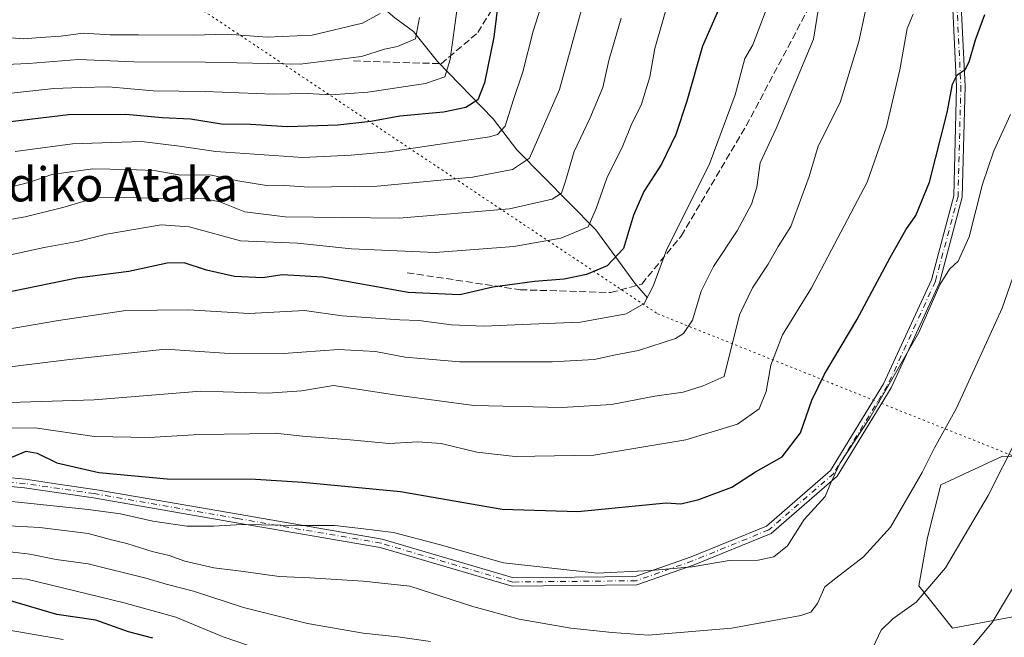
# Model space of a CAD drawing. Units: metres. Extents: x 637779 to 641228, y 4748320 to 4750702.
# Drawn here: x 640384 to 640615, y 4750276 to 4750420 of the extents above; entities that cross this region are included whole.
import ezdxf
from ezdxf.enums import TextEntityAlignment as Align

# ---------------------------------------------------------------- set-up
doc = ezdxf.new("R2010")
doc.units = ezdxf.units.M
doc.header["$MEASUREMENT"] = 0
for name, pattern in [('DGN Style 3', [2.307223, 1.648017, -0.659207]), ('DGN Style 4', [2.638475, 1.318413, -0.659207, 0.001648, -0.659207]), ('DGN Style 5', [1.153612, 0.494405, -0.659207])]:
    doc.linetypes.add(name, pattern=pattern)
for name, color, linetype, lineweight in [('Arbolado forestal CxS', 92, 'Continuous', 0), ('Camino Cxs', 7, 'Continuous', 0), ('Camino eje', 30, 'DGN Style 4', 13), ('Corriente natural lineal', 142, 'Continuous', 13), ('Curva de nivel maestra', 30, 'Continuous', 30), ('Curva de nivel normal', 30, 'Continuous', 0), ('Matorral CxS', 135, 'Continuous', 0), ('Senda', 7, 'DGN Style 3', 0), ('Texto cartográfico', 7, 'Continuous', 0), ('Vía pecuaria eje', 92, 'DGN Style 5', 0)]:
    doc.layers.add(name, color=color, linetype=linetype, lineweight=lineweight)
doc.styles.add('Style-Arial', font='txt')

msp = doc.modelspace()

# ---------------------------------------------------------------- linework, layer by layer
at = {"layer": 'Arbolado forestal CxS', "color": 92, "linetype": 'Continuous', "lineweight": 0}
msp.add_polyline3d([(640633.8635, 4750317.0107, 1069.4369), (640614.0569, 4750318.0149, 1063.7105), (640599.6227, 4750311.2865, 1060.8224), (640596.4845, 4750298.9547, 1061.8416), (640594.5191, 4750287.6549, 1063.2505), (640602.3979, 4750277.7019, 1067.1665), (640626.1289, 4750282.1873, 1072.4737)], dxfattribs=at)
msp.add_polyline3d([(640633.8635, 4750317.0107, 1069.4369), (640614.0569, 4750318.0149, 1063.7105), (640599.6227, 4750311.2865, 1060.8224), (640596.4845, 4750298.9547, 1061.8416), (640594.5191, 4750287.6549, 1063.2505), (640602.3979, 4750277.7019, 1067.1665), (640626.1289, 4750282.1873, 1072.4737)], dxfattribs=at)
at = {"layer": 'Camino Cxs', "color": 7, "linetype": 'Continuous', "lineweight": 0}
for points in [[(640373.7431, 4750313.6511, 1056.0701), (640385.3141, 4750312.5633, 1059.6215), (640393.3999, 4750311.3845, 1061.2706), (640401.5131, 4750310.1925, 1062.7378), (640435.0851, 4750304.3755, 1077.5316), (640468.8069, 4750298.5757, 1069.9558), (640499.5641, 4750289.5165, 1077.9382), (640528.0933, 4750289.8175, 1071.007), (640541.1435, 4750294.3851, 1080.4486), (640558.8259, 4750301.5891, 1067.6403), (640573.7983, 4750314.6085, 1071.1185), (640586.2545, 4750334.9317, 1069.0304), (640597.4387, 4750359.2741, 1073.0844), (640602.6781, 4750378.9215, 1074.4695), (640603.3357, 4750404.5631, 1073.3294), (640601.7243, 4750437.5701, 1060.0891), (640599.8401, 4750487.1601, 1052.8062)], [(640602.1795, 4750479.7081, 1053.5643), (640603.7225, 4750437.6555, 1062.2712), (640605.3369, 4750404.5863, 1073.4269), (640604.6713, 4750378.6343, 1075.0419), (640599.3273, 4750358.5941, 1074.6388), (640588.0221, 4750333.9883, 1070.2229), (640575.3427, 4750313.3011, 1072.3168), (640559.8879, 4750299.8621, 1070.5982), (640541.8515, 4750292.5139, 1081.3432), (640528.4435, 4750287.8211, 1072.8576), (640499.2861, 4750287.5135, 1079.7159), (640468.3533, 4750296.6243, 1067.6135), (640434.7449, 4750302.4047, 1078.0907), (640401.1969, 4750308.2175, 1061.5622), (640393.1103, 4750309.4055, 1060.5693), (640385.0759, 4750310.5769, 1059.5099), (640373.5671, 4750311.6589, 1057.1705)], [(640603.7225, 4750437.6555, 1062.2712), (640605.3369, 4750404.5863, 1073.4269), (640604.6713, 4750378.6343, 1075.0419), (640599.3273, 4750358.5941, 1074.6388), (640588.0221, 4750333.9883, 1070.2229), (640575.3427, 4750313.3011, 1072.3168), (640559.8879, 4750299.8621, 1070.5982), (640541.8515, 4750292.5139, 1081.3432), (640528.4435, 4750287.8211, 1072.8576), (640499.2861, 4750287.5135, 1079.7159), (640468.3533, 4750296.6243, 1067.6135), (640434.7449, 4750302.4047, 1078.0907), (640401.1969, 4750308.2175, 1061.5622), (640393.1103, 4750309.4055, 1060.5693), (640385.0759, 4750310.5769, 1059.5099), (640373.5671, 4750311.6589, 1057.1705)], [(640373.7431, 4750313.6511, 1056.0701), (640385.3141, 4750312.5633, 1059.6215), (640393.3999, 4750311.3845, 1061.2706), (640401.5131, 4750310.1925, 1062.7378), (640435.0851, 4750304.3755, 1077.5316), (640468.8069, 4750298.5757, 1069.9558), (640499.5641, 4750289.5165, 1077.9382), (640528.0933, 4750289.8175, 1071.007), (640541.1435, 4750294.3851, 1080.4486), (640558.8259, 4750301.5891, 1067.6403), (640573.7983, 4750314.6085, 1071.1185), (640586.2545, 4750334.9317, 1069.0304), (640597.4387, 4750359.2741, 1073.0844), (640602.6781, 4750378.9215, 1074.4695), (640603.3357, 4750404.5631, 1073.3294), (640601.7243, 4750437.5701, 1060.0891)]]:
    msp.add_polyline3d(points, dxfattribs=at)
at = {"layer": 'Camino eje', "color": 30, "linetype": 'DGN Style 4', "lineweight": 13}
msp.add_polyline3d([(640600.8901, 4750487.5801, 1053.7512), (640602.7233, 4750437.6129, 1060.0297), (640604.3363, 4750404.5747, 1073.3789), (640603.6747, 4750378.7779, 1074.7356), (640598.3831, 4750358.9341, 1073.7896), (640587.1383, 4750334.4601, 1069.4262), (640574.5705, 4750313.9547, 1071.722), (640559.3569, 4750300.7255, 1069.0809), (640541.4975, 4750293.4495, 1080.902), (640528.2683, 4750288.8193, 1071.9925), (640499.4251, 4750288.5151, 1078.8138), (640468.5801, 4750297.6001, 1067.8409), (640434.9151, 4750303.3901, 1077.8423), (640401.3551, 4750309.2051, 1062.1387), (640393.2551, 4750310.3951, 1060.9268), (640385.1951, 4750311.5701, 1059.5363), (640373.6551, 4750312.6551, 1055.8584)], dxfattribs=at)
at = {"layer": 'Corriente natural lineal', "color": 142, "linetype": 'Continuous', "lineweight": 13}
msp.add_polyline3d([(640530.9649, 4750355.0836, 1029.0688), (640528.0273, 4750358.4827, 1027.3597), (640518.8702, 4750370.9462, 1020.0269), (640500.3825, 4750389.6871, 1007.142), (640494.8496, 4750396.9382, 1002.1854), (640481.7688, 4750410.3935, 992.667), (640476.1562, 4750417.4165, 988.4567), (640471.7924, 4750420.5995, 985.6157), (640465.5339, 4750425.9968, 981.0596), (640456.4743, 4750432.0057, 974.839), (640448.4795, 4750438.0195, 968.7315), (640441.5154, 4750443.968, 963.7059), (640428.4491, 4750451.9461, 955.2901), (640422.4734, 4750456.0049, 951.518), (640417.5065, 4750459.9465, 948.5332), (640410.4773, 4750464.0142, 943.9674), (640406.9983, 4750466.996, 941.6913), (640379.7525, 4750494.3689, 922.5069)], dxfattribs=at)
at = {"layer": 'Curva de nivel maestra', "color": 30, "linetype": 'Continuous', "lineweight": 30, "flags": 128}
for points, elevation in [([(640496.07, 4750425.0901), (640494.97, 4750416.0901), (640492.76, 4750405.4201), (640491.24, 4750401.4001), (640488.4, 4750399.6001), (640483.18, 4750398.5201), (640472.96, 4750397.6001), (640466.19, 4750396.3501), (640458.45, 4750395.4901), (640446.65, 4750395.1101), (640437.96, 4750395.6001), (640431.21, 4750395.6901), (640423.96, 4750396.8601), (640417.32, 4750397.1601), (640408.81, 4750397.9401), (640395.36, 4750397.9201), (640377.83, 4750395.8001)], 1000), ([(640547.82, 4750422.9901), (640543.84, 4750413.9801), (640540.2, 4750401.0801), (640537.58, 4750393.3001), (640534.2, 4750386.3201), (640530.13, 4750379.9801), (640527.71, 4750374.4401), (640525.33, 4750366.5801), (640521.48, 4750362.5601), (640516.66, 4750360.5501), (640511.44, 4750359.4101), (640504.5, 4750358.9001), (640494.76, 4750357.5301), (640487.01, 4750355.7801), (640474.93, 4750356.2801), (640454.83, 4750359.9001), (640445.42, 4750360.4501), (640440.91, 4750359.7701), (640434.26, 4750360.0501), (640427.72, 4750361.4901), (640422.47, 4750363.2401), (640418.5, 4750363.1701), (640409.51, 4750361.2401), (640397.31, 4750359.6501), (640378.98, 4750355.8801)], 1025), ([(640382.14, 4750317.7601), (640385.46, 4750319.1401), (640388.01, 4750318.7001), (640392.65, 4750316.4401), (640402.46, 4750314.1801), (640418.46, 4750312.6801), (640439.18, 4750312.6201), (640450.27, 4750311.8701), (640473.08, 4750309.7101), (640496.89, 4750305.6101), (640514.62, 4750304.9901), (640535.31, 4750307.0801), (640538.73, 4750306.7901), (640542.94, 4750307.8201), (640550.69, 4750310.7301), (640556.22, 4750314.3001), (640562.5, 4750317.8101), (640566.78, 4750323.4301), (640569.46, 4750331.1201), (640572.4, 4750337.2101), (640580.01, 4750349.9301), (640587.75, 4750364.4701), (640591.44, 4750370.9901), (640593.8, 4750374.3101), (640597.02, 4750382.1401), (640601.11, 4750398.4201), (640602.34, 4750405.0901), (640603.49, 4750407.2801), (640605.32, 4750408.5401), (640606.26, 4750410.2701), (640607.78, 4750415.4801), (640609.94, 4750421.3701)], 1050), ([(640415.12, 4750275.3801), (640409.44, 4750276.8201), (640401.79, 4750279.5601), (640392.63, 4750280.8801), (640379.65, 4750284.7501)], 1075)]:
    msp.add_lwpolyline(points, dxfattribs=dict(at, elevation=elevation))
at = {"layer": 'Curva de nivel normal', "color": 30, "linetype": 'Continuous', "lineweight": 0, "flags": 128}
for points, elevation in [([(640382.89, 4750389.33), (640396.3, 4750391.08), (640412.46, 4750391.62), (640421.35, 4750390.55), (640429.85, 4750389.28), (640450.27, 4750387.9), (640461.54, 4750388.42), (640470.27, 4750389.23), (640493.97, 4750392.72), (640495.82, 4750393.28), (640497.6, 4750395.27), (640499.5, 4750401.25), (640501.76, 4750407.98), (640504.16, 4750417.48), (640508.18, 4750430.02)], 1005), ([(640370.65, 4750401.75), (640391.95, 4750404.05), (640398.29, 4750404.3), (640404.74, 4750404.44), (640415.22, 4750403.55), (640427.37, 4750403.32), (640443.29, 4750402.74), (640451.27, 4750402.88), (640456.92, 4750402.58), (640465.48, 4750403.17), (640478.98, 4750405.27), (640483.5, 4750406.77), (640484.72, 4750410.84), (640486.6, 4750424.61)], 995), ([(640372.52, 4750346.22), (640393.02, 4750349.78), (640408.79, 4750352.08), (640423.48, 4750352.22), (640437.65, 4750351.4), (640450.65, 4750352.12), (640459.49, 4750350.86), (640472.94, 4750349.89), (640477.42, 4750349.75), (640485.09, 4750348.7), (640492.65, 4750348.4), (640503.56, 4750348.9), (640515.3, 4750349.34), (640525.98, 4750351.31), (640530.14, 4750353.75), (640532.32, 4750357.75), (640535.46, 4750366.42), (640545.39, 4750386.18), (640551.52, 4750402.6), (640553.75, 4750411.11), (640555.63, 4750414.27), (640557.46, 4750419.2), (640559.54, 4750424.51)], 1030), ([(640375.98, 4750363.84), (640389.65, 4750366.87), (640397.38, 4750368.26), (640404.24, 4750369.98), (640417.05, 4750372.13), (640423.65, 4750371.65), (640435.64, 4750368.4), (640448.98, 4750367.84), (640461.65, 4750366.55), (640481.26, 4750365.63), (640499.66, 4750367.04), (640510.69, 4750369.04), (640517.08, 4750371.67), (640518.92, 4750375.99), (640521.44, 4750383.03), (640525.16, 4750390.66), (640527.1, 4750395.5), (640529.55, 4750400.4), (640531.51, 4750406.83), (640532.71, 4750413.42), (640536.11, 4750425.42)], 1020), ([(640571.01, 4750422.86), (640569.81, 4750415.59), (640561.09, 4750394.67), (640557.3, 4750386.68), (640556.53, 4750380.97), (640555.33, 4750376.97), (640551.92, 4750370.76), (640546.4, 4750362.4), (640543.55, 4750356.6), (640541.51, 4750349.81), (640539.41, 4750346.68), (640537.5, 4750345.5), (640528.86, 4750342.72), (640523.5, 4750341.71), (640518.46, 4750340.64), (640508.62, 4750340.06), (640486.99, 4750340.09), (640474.22, 4750341.19), (640467.26, 4750342.48), (640458.6, 4750342.95), (640445.7, 4750342.01), (640431.89, 4750342.11), (640418.04, 4750343.06), (640395.02, 4750340.54), (640376.53, 4750338.24)], 1035), ([(640380.39, 4750380.67), (640386.05, 4750382.02), (640391.48, 4750383.95), (640401.09, 4750385.25), (640409.28, 4750385.1), (640415.47, 4750384.83), (640421.7, 4750383.8), (640428.45, 4750383.88), (640435.03, 4750382.47), (640442.2, 4750381.3), (640446.02, 4750381.37), (640451.68, 4750380.98), (640467.65, 4750381.18), (640489.98, 4750383.33), (640499.32, 4750385.07), (640503.32, 4750387.72), (640510.35, 4750403.81), (640515.42, 4750422.24)], 1010), ([(640371.49, 4750371.59), (640385.24, 4750374.01), (640394.07, 4750376.17), (640402.22, 4750378.65), (640412.26, 4750378.47), (640420.99, 4750378.16), (640426.49, 4750378.36), (640430.79, 4750377.56), (640436.68, 4750375.22), (640446.14, 4750374.01), (640472.79, 4750373.67), (640498.64, 4750375.9), (640508.62, 4750378.13), (640510.79, 4750379.56), (640511.76, 4750382.37), (640513.77, 4750389.34), (640517.49, 4750397.03), (640520.5, 4750404.26), (640521.92, 4750410.65), (640524.79, 4750420.52)], 1015), ([(640375.32, 4750409.45), (640385.98, 4750409.93), (640397.74, 4750410.87), (640410.68, 4750410.3), (640427.41, 4750410.2), (640449.65, 4750409.77), (640463.98, 4750411.58), (640469.34, 4750413.26), (640472.42, 4750413.86), (640476.62, 4750415.67), (640477.53, 4750420.72)], 990), ([(640593.2, 4750421.5), (640591.78, 4750418.09), (640590.02, 4750408.42), (640586.93, 4750395.09), (640582.39, 4750382.16), (640569.37, 4750357.41), (640562.58, 4750346.37), (640559.82, 4750339.26), (640558.75, 4750333.13), (640557.07, 4750329.04), (640552, 4750325.46), (640539.94, 4750321.81), (640518.36, 4750318.21), (640499.97, 4750317.9), (640490.98, 4750318.91), (640482.65, 4750320.92), (640477.17, 4750321.32), (640470.47, 4750320.92), (640461.35, 4750321.79), (640450.15, 4750322.63), (640443.78, 4750323.4), (640437.74, 4750323.22), (640425.98, 4750323.08), (640414.23, 4750322.33), (640401.45, 4750322.56), (640387.49, 4750324.6), (640376.36, 4750324.46)], 1045), ([(640581.96, 4750421.9), (640580.47, 4750415.09), (640576.06, 4750400.79), (640570.92, 4750390.57), (640568.79, 4750383.46), (640564.49, 4750371.75), (640561.52, 4750367.05), (640559.22, 4750362.93), (640555.56, 4750357.38), (640552.52, 4750351.09), (640548.89, 4750336.62), (640544.01, 4750334.44), (640539.32, 4750332.97), (640532.7, 4750331.99), (640522.51, 4750330.11), (640510.99, 4750329.39), (640490.3, 4750329.85), (640472.26, 4750332.28), (640457.45, 4750334.49), (640449.95, 4750333.28), (640442.09, 4750332.73), (640426.4, 4750333.21), (640401.42, 4750331.19), (640376.65, 4750330.4)], 1040), ([(640378.31, 4750416.2), (640384.74, 4750415.71), (640388.82, 4750416.04), (640393.57, 4750416.35), (640398.82, 4750417.03), (640405.11, 4750416.62), (640411.79, 4750416.64), (640424.54, 4750416.51), (640432.52, 4750416.82), (640441.9, 4750416.06), (640452.42, 4750416.57), (640464.2, 4750419.36), (640468.37, 4750421.62)], 985), ([(640615.95, 4750397.96), (640612.06, 4750389.49), (640609.37, 4750381.69), (640606.3, 4750369.37), (640603.73, 4750363.65), (640601.65, 4750361.77), (640599.45, 4750358.27), (640594.52, 4750346.92), (640583.05, 4750326.99), (640576.03, 4750316.23), (640573.87, 4750311.7), (640572.55, 4750308.53), (640567.64, 4750303.14), (640563.7, 4750297), (640560.52, 4750294.4), (640556.84, 4750293.61), (640550.09, 4750293.57), (640541.43, 4750292.05), (640531.72, 4750291.2), (640519.15, 4750290.58), (640497.25, 4750293.02), (640482.19, 4750297.3), (640471.45, 4750300.14), (640463.84, 4750301.02), (640457.67, 4750301.74), (640449.73, 4750301.74), (640436, 4750302.01), (640429.3, 4750301.59), (640423.1, 4750301.63), (640415.12, 4750302.78), (640407.52, 4750304.44), (640399.98, 4750305.53), (640365.65, 4750309.05)], 1055), ([(640379.98, 4750301.78), (640388.65, 4750301.29), (640399.98, 4750299.85), (640405.41, 4750298.41), (640409.03, 4750297.57), (640414.98, 4750295.68), (640418.94, 4750294.7), (640422.62, 4750293.38), (640429.39, 4750291.8), (640436.34, 4750291), (640444.74, 4750289.81), (640451.9, 4750289.5), (640464.38, 4750288.69), (640475.32, 4750287.54), (640490.05, 4750282.8), (640500.93, 4750279.8), (640513.04, 4750277.71), (640522.68, 4750276.7), (640531.11, 4750276.1), (640550.68, 4750277.69), (640566.83, 4750280.64), (640569.17, 4750281.42), (640570.77, 4750283.49), (640572.52, 4750287.35), (640575.03, 4750289.42), (640581.57, 4750294.39), (640587.82, 4750301.35), (640595.26, 4750314.12), (640598.17, 4750319.95), (640603.34, 4750329.19), (640614.04, 4750352.66), (640622.11, 4750375.96)], 1060), ([(640617.58, 4750322.38), (640610.76, 4750308.79), (640600.76, 4750291.84), (640593.86, 4750283.79), (640588.37, 4750279.92), (640585.65, 4750277.24), (640583.8, 4750273.27)], 1065), ([(640480.18, 4750274.61), (640472.46, 4750275.68), (640464.4, 4750276.52), (640451.32, 4750278.81), (640436.32, 4750282.54), (640424.65, 4750286.34), (640418.26, 4750288), (640413.81, 4750289.34), (640400, 4750292.76), (640392.52, 4750293.78), (640386.35, 4750295.06), (640378.28, 4750296)], 1065), ([(640599.79, 4750264.8), (640611.65, 4750279.05), (640618.65, 4750290.68)], 1070), ([(640373.61, 4750289.97), (640385.65, 4750289.15), (640408.41, 4750283.61), (640420.49, 4750280.26), (640431.58, 4750275.68), (640442.98, 4750271.75)], 1070), ([(640394.13, 4750275.03), (640376.9, 4750277.99), (640370.13, 4750278.8), (640365.65, 4750279.81), (640357.48, 4750280.78), (640346.28, 4750279.78), (640336.76, 4750278.31), (640331.78, 4750277.72), (640324.1, 4750276.18), (640312.09, 4750275.53), (640307.76, 4750276.01), (640303.74, 4750276.18), (640299.6, 4750275.54)], 1080)]:
    msp.add_lwpolyline(points, dxfattribs=dict(at, elevation=elevation))
at = {"layer": 'Matorral CxS', "color": 135, "linetype": 'Continuous', "lineweight": 0}
for points in [[(640626.1289, 4750282.1873, 1072.4737), (640602.3979, 4750277.7019, 1067.1665), (640594.5191, 4750287.6549, 1063.2505), (640596.4845, 4750298.9547, 1061.8416), (640599.6227, 4750311.2865, 1060.8224), (640614.0569, 4750318.0149, 1063.7105), (640633.8635, 4750317.0107, 1069.4369)], [(640633.8635, 4750317.0107, 1069.4369), (640614.0569, 4750318.0149, 1063.7105), (640599.6227, 4750311.2865, 1060.8224), (640596.4845, 4750298.9547, 1061.8416), (640594.5191, 4750287.6549, 1063.2505), (640602.3979, 4750277.7019, 1067.1665), (640626.1289, 4750282.1873, 1072.4737)]]:
    msp.add_polyline3d(points, dxfattribs=at)
at = {"layer": 'Senda', "color": 7, "linetype": 'DGN Style 3', "lineweight": 0}
for points in [[(640462.1223, 4750410.5279, 1016.5606), (640482.6277, 4750409.8665, 1016.4904), (640491.2267, 4750417.1425, 1019.7849), (640505.7787, 4750440.9551, 1017.997), (640527.6069, 4750477.3353, 1034.0016), (640554.7267, 4750519.0073, 1033.3462), (640577.8779, 4750559.3563, 1045.2672), (640584.4925, 4750579.8615, 1044.2348), (640589.1301, 4750596.1101, 1052.6341), (640586.4767, 4750618.2263, 1042.8765), (640577.8779, 4750641.3773, 1052.6689), (640571.2633, 4750658.5753, 1043.6117), (640569.9403, 4750667.8357, 1040.1315), (640572.6597, 4750679.4306, 1038.3423)], [(640474.6901, 4750360.9185, 1043.5951), (640501.1485, 4750356.9497, 1044.5135), (640522.3153, 4750356.2881, 1051.9578), (640529.5913, 4750358.2725, 1050.3322), (640538.8517, 4750369.5173, 1054.8383), (640554.0653, 4750395.3143, 1047.7592), (640571.2633, 4750427.7259, 1053.8551), (640584.4925, 4750456.1687, 1059.5704), (640592.4299, 4750474.6895, 1060.4899), (640599.8401, 4750492.3042, 1056.424)]]:
    msp.add_polyline3d(points, dxfattribs=at)
at = {"layer": 'Vía pecuaria eje', "color": 92, "linetype": 'DGN Style 5', "lineweight": 0}
msp.add_polyline3d([(640072.2324, 4750679.709, 861.7629), (640111.616, 4750652.8257, 878.6815), (640143.2151, 4750619.3254, 894.8521), (640175.1144, 4750594.2251, 897.8148), (640218.2138, 4750579.8246, 898.8854), (640395.41, 4750443.3227, 985.6079), (640533.3073, 4750351.3212, 1051.4599), (640966.7014, 4750178.016, 1164.9109), (641192.3626, 4750135.0494, 1217.4762)], dxfattribs=at)

# ---------------------------------------------------------------- texts
at = {"layer": 'Texto cartográfico', "color": 7, "linetype": 'Continuous', "lineweight": 0, "style": 'Style-Arial'}
msp.add_text('Erdiko Ataka', height=8, dxfattribs=at).set_placement((640402.7915, 4750381.6211), align=Align.MIDDLE_CENTER)

doc.saveas('drawing.dxf')
